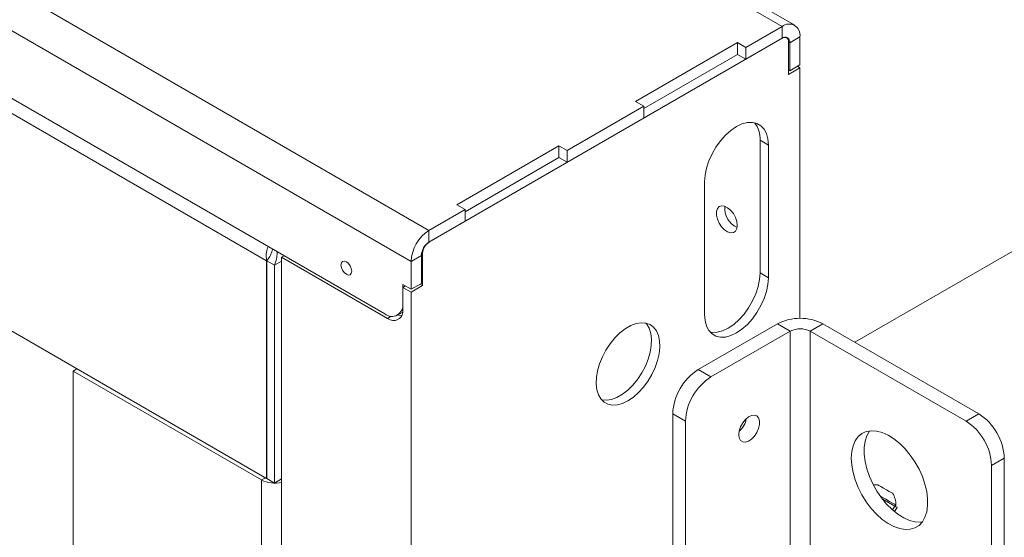
# Model space of a CAD drawing. Units: millimetres. Extents: x 72 to 6907, y -7087 to 3089.
# Drawn here: x 3702 to 3975, y 2465 to 2609 of the extents above; entities that cross this region are included whole.
import ezdxf

# ---------------------------------------------------------------- set-up
doc = ezdxf.new("R2010")
doc.units = ezdxf.units.MM

msp = doc.modelspace()

# ---------------------------------------------------------------- linework, layer by layer
at = {"color": 7, "linetype": 'Continuous', "lineweight": 18}
for p, q in [((3913.5, 2606.81), (3240.61, 2995.26)), ((3917, 2607.16), (3244.11, 2995.61)), ((3142.75, 2938.76), (3815.63, 2550.32)), ((3137.8, 2930.19), (3810.68, 2541.74)), ((3803.4, 2527.17), (3145.08, 2907.21)), ((3177.86, 2884.12), (3770.63, 2541.92)), ((3933.71, 2519.31), (4115.77, 2624.4)), ((3903.46, 2601.02), (3913.5, 2606.81)), ((3913.5, 2603.55), (3913.5, 2606.81)), ((3914.75, 2603.67), (3914.46, 2603.83)), ((3915.62, 2602.32), (3918.45, 2603.95)), ((3918.45, 2596.2), (3918.45, 2603.95)), ((3815.63, 2547.05), (3913.5, 2603.55)), ((3901.16, 2602.34), (3872.87, 2586.01)), ((3903.46, 2601.02), (3901.16, 2602.34)), ((3901.16, 2599.08), (3901.16, 2602.34)), ((3903.46, 2597.75), (3913.5, 2603.55)), ((3903.46, 2597.75), (3903.46, 2601.02)), ((3915.27, 2602.52), (3915.27, 2593.54)), ((3915.27, 2602.52), (3915.62, 2602.32)), ((3915.62, 2594.56), (3915.62, 2602.32)), ((3875.17, 2584.08), (3901.16, 2599.08)), ((3901.16, 2599.08), (3903.46, 2597.75)), ((3915.62, 2594.56), (3918.45, 2596.2)), ((3918.45, 2595.38), (3917.74, 2595.79)), ((3915.27, 2593.54), (3918.45, 2595.38)), ((3915.27, 2594.77), (3915.62, 2594.56)), ((3918.45, 2525.94), (3918.45, 2595.38)), ((3853.96, 2572.44), (3875.17, 2584.69)), ((3872.87, 2586.01), (3875.17, 2584.69)), ((3875.17, 2584.69), (3875.17, 2581.42)), ((3853.96, 2569.18), (3875.17, 2581.42)), ((3851.66, 2573.77), (3823.38, 2557.44)), ((3853.96, 2572.44), (3851.66, 2573.77)), ((3851.66, 2570.5), (3851.66, 2573.77)), ((3907.4, 2575.28), (3909.7, 2573.96)), ((3907.4, 2575.28), (3907.4, 2538.54)), ((3909.7, 2573.96), (3909.7, 2537.21)), ((3853.96, 2569.18), (3853.96, 2572.44)), ((3825.68, 2555.5), (3851.66, 2570.5)), ((3851.66, 2570.5), (3853.96, 2569.18)), ((3626.27, 2564.92), (3770.63, 2481.58)), ((3892.02, 2527.01), (3892.02, 2563.75)), ((3823.38, 2557.44), (3825.68, 2556.11)), ((3815.63, 2550.32), (3825.68, 2556.11)), ((3825.68, 2556.11), (3825.68, 2552.85)), ((3815.63, 2547.05), (3825.68, 2552.85)), ((3815.63, 2547.05), (3815.63, 2550.32)), ((3813.6, 2544.14), (3813.87, 2543.99)), ((3813.87, 2535.01), (3813.87, 2543.99)), ((3770.63, 2541.92), (3770.63, 2481.58)), ((3770.7, 2541.88), (3772.82, 2540.66)), ((3770.7, 2541.88), (3770.7, 2481.54)), ((3772.82, 2540.66), (3774.76, 2541.78)), ((3775.47, 2543.29), (3774.76, 2542.88)), ((3774.76, 1293.58), (3774.76, 2542.88)), ((3804.14, 2525.92), (3774.76, 2542.88)), ((3813.51, 2543.38), (3810.68, 2541.74)), ((3810.68, 2541.74), (3810.68, 2533.99)), ((3813.51, 2543.38), (3813.51, 2535.62)), ((3772.82, 2540.66), (3772.82, 2480.32)), ((3907.4, 2538.54), (3909.7, 2537.21)), ((3810.68, 2533.99), (3813.51, 2535.62)), ((3808.35, 2535.33), (3810.68, 2533.99)), ((3808.35, 2530.03), (3808.35, 2535.33)), ((3808.39, 2534.5), (3809.09, 2534.91)), ((3810.68, 2533.17), (3808.39, 2534.5)), ((3808.39, 2534.5), (3808.39, 2528.37)), ((3810.68, 2533.17), (3813.87, 2535.01)), ((3810.68, 2443.35), (3810.68, 2533.17)), ((3813.87, 2535.01), (3813.16, 2535.41)), ((3806.9, 2526.82), (3808.34, 2527.65)), ((3808.35, 2530.03), (3808.39, 2530.05)), ((3805.18, 2526.52), (3804.14, 2525.92)), ((3912.24, 2524.43), (3890.25, 2511.74)), ((3915.78, 2522.39), (3893.79, 2509.7)), ((3915.78, 2522.39), (3912.24, 2524.43)), ((3915.78, 2522.39), (3915.78, 2456.76)), ((3921.29, 2522.39), (3924.83, 2524.43)), ((3921.29, 2522.39), (3964.5, 2497.45)), ((3921.29, 2455.99), (3921.29, 2522.39)), ((3924.83, 2524.43), (3968.03, 2499.49)), ((3716.96, 2511.34), (3718.02, 2511.95)), ((3769.21, 2481.17), (3716.96, 2511.34)), ((3716.96, 2511.34), (3716.96, 2364.77)), ((3890.25, 2511.74), (3893.79, 2509.7)), ((3886.72, 2497.45), (3883.18, 2499.49)), ((3883.18, 2499.49), (3883.18, 2446)), ((3886.72, 2497.45), (3886.72, 2443.96)), ((3964.5, 2497.45), (3968.03, 2499.49)), ((3975.1, 2487.24), (3971.57, 2485.2)), ((3975.1, 2487.24), (3975.1, 2381.09)), ((3971.57, 2485.2), (3971.57, 2379.05)), ((3770.27, 2481.78), (3769.21, 2481.17)), ((3769.21, 2481.17), (3769.21, 2330.52)), ((3770.7, 2481.62), (3770.63, 2481.58)), ((3770.7, 2481.54), (3772.82, 2480.32)), ((3774.76, 2481.44), (3772.82, 2480.32)), ((3944.74, 2473.95), (3941.24, 2475.97)), ((3944.12, 2472.87), (3944.74, 2473.95)), ((3944.69, 2472.39), (3945.37, 2473.58)), ((3944.82, 2473.9), (3945.01, 2474.23))]:
    msp.add_line(p, q, dxfattribs=at)
at = {"color": 7, "linetype": 'Continuous', "lineweight": 18, "flags": 128}
for points in [[(3892.02, 2563.75), (3892.15, 2565.6), (3892.55, 2567.55), (3893.2, 2569.54), (3894.09, 2571.51), (3895.18, 2573.39), (3896.44, 2575.14), (3897.84, 2576.7), (3899.32, 2578.02), (3900.86, 2579.06), (3902.39, 2579.79), (3903.88, 2580.19), (3905.28, 2580.24), (3906.54, 2579.95), (3907.63, 2579.32), (3908.51, 2578.38), (3909.16, 2577.14), (3909.56, 2575.65), (3909.7, 2573.96)], [(3901.09, 2551.71), (3900.96, 2552.77), (3900.58, 2553.89), (3900, 2554.96), (3899.25, 2555.89), (3898.4, 2556.6), (3897.54, 2557.02), (3896.74, 2557.12), (3896.06, 2556.89), (3895.58, 2556.35), (3895.32, 2555.54), (3895.32, 2554.54), (3895.58, 2553.44), (3896.06, 2552.34), (3896.74, 2551.33), (3897.54, 2550.5), (3898.4, 2549.92), (3899.25, 2549.66), (3900, 2549.73), (3900.58, 2550.12), (3900.96, 2550.8), (3901.09, 2551.71)], [(3794.21, 2539.01), (3794.1, 2539.73), (3793.77, 2540.47), (3793.29, 2541.12), (3792.72, 2541.58), (3792.16, 2541.78), (3791.67, 2541.68), (3791.35, 2541.31), (3791.24, 2540.72), (3791.35, 2540), (3791.67, 2539.26), (3792.16, 2538.61), (3792.72, 2538.15), (3793.29, 2537.95), (3793.77, 2538.04), (3794.1, 2538.42), (3794.21, 2539.01)], [(3907.4, 2538.54), (3907.26, 2536.69), (3906.87, 2534.74), (3906.21, 2532.75), (3905.33, 2530.78), (3904.24, 2528.9), (3902.98, 2527.15), (3901.58, 2525.59), (3900.09, 2524.27), (3898.56, 2523.23), (3897.02, 2522.5), (3895.54, 2522.1), (3894.14, 2522.05), (3893.57, 2522.13)], [(3909.7, 2537.21), (3909.56, 2535.36), (3909.16, 2533.41), (3908.51, 2531.43), (3907.63, 2529.46), (3906.54, 2527.57), (3905.28, 2525.82), (3903.88, 2524.26), (3902.39, 2522.94), (3900.86, 2521.9), (3899.32, 2521.17), (3897.84, 2520.77), (3896.44, 2520.72), (3895.18, 2521.01), (3894.09, 2521.64), (3893.2, 2522.59), (3892.55, 2523.82), (3892.15, 2525.31), (3892.02, 2527.01)], [(3808.06, 2526.69), (3807.27, 2526.87), (3807.09, 2526.93)], [(3870.79, 2503.12), (3869.29, 2502.4), (3867.84, 2502), (3866.48, 2501.92), (3865.24, 2502.18), (3864.15, 2502.75), (3863.26, 2503.63), (3862.59, 2504.78), (3862.15, 2506.18), (3861.96, 2507.79), (3862.02, 2509.56), (3862.34, 2511.43), (3862.9, 2513.36), (3863.68, 2515.29), (3864.67, 2517.16), (3865.84, 2518.92), (3867.15, 2520.52), (3868.56, 2521.91), (3870.04, 2523.06), (3871.54, 2523.92), (3873.02, 2524.49), (3874.43, 2524.72), (3875.74, 2524.64), (3876.9, 2524.22), (3877.89, 2523.49), (3878.68, 2522.47), (3879.24, 2521.19), (3879.56, 2519.68), (3879.62, 2517.99), (3879.43, 2516.16), (3878.99, 2514.25), (3878.32, 2512.32), (3877.42, 2510.41), (3876.34, 2508.59), (3875.1, 2506.9), (3873.73, 2505.4), (3872.28, 2504.12), (3870.79, 2503.12)], [(3863.5, 2503.34), (3863.54, 2503.34), (3864.85, 2503.25), (3866.26, 2503.49), (3867.74, 2504.05), (3869.24, 2504.91), (3870.72, 2506.06), (3872.13, 2507.45), (3873.44, 2509.05), (3874.61, 2510.81), (3875.6, 2512.68), (3876.38, 2514.61), (3876.94, 2516.54), (3877.26, 2518.41), (3877.32, 2520.18), (3877.13, 2521.79), (3876.69, 2523.19), (3876.02, 2524.35), (3875.78, 2524.63)], [(3901.49, 2493.73), (3901.62, 2492.82), (3902, 2492.14), (3902.59, 2491.75), (3903.33, 2491.68), (3904.18, 2491.94), (3905.04, 2492.52), (3905.84, 2493.34), (3906.52, 2494.36), (3907.01, 2495.46), (3907.26, 2496.56), (3907.26, 2497.56), (3907.01, 2498.37), (3906.52, 2498.91), (3905.84, 2499.14), (3905.04, 2499.04), (3904.18, 2498.62), (3903.33, 2497.91), (3902.59, 2496.98), (3902, 2495.91), (3901.62, 2494.79), (3901.49, 2493.73)], [(3932.68, 2487.24), (3932.8, 2485.3), (3933.17, 2483.26), (3933.78, 2481.17), (3934.61, 2479.08), (3935.64, 2477.04), (3936.85, 2475.09), (3938.22, 2473.28), (3939.7, 2471.66), (3941.27, 2470.26), (3942.88, 2469.11), (3944.5, 2468.25), (3946.1, 2467.69), (3947.62, 2467.44), (3949.05, 2467.51), (3950.34, 2467.9), (3951.47, 2468.6), (3952.4, 2469.6), (3953.12, 2470.86), (3953.61, 2472.37), (3953.86, 2474.08), (3953.86, 2475.95), (3953.61, 2477.95), (3953.12, 2480.02), (3952.4, 2482.11), (3951.47, 2484.19), (3950.34, 2486.19), (3949.05, 2488.07), (3947.62, 2489.79), (3946.1, 2491.31), (3944.5, 2492.58), (3942.88, 2493.59), (3941.27, 2494.31), (3939.7, 2494.72), (3938.22, 2494.8), (3936.85, 2494.57), (3935.64, 2494.02), (3934.61, 2493.17), (3933.78, 2492.04), (3933.17, 2490.65), (3932.8, 2489.04), (3932.68, 2487.24)], [(3952.34, 2469.51), (3951.89, 2469.47), (3950.41, 2469.56), (3948.84, 2469.97), (3947.23, 2470.69), (3945.6, 2471.69), (3944.01, 2472.97), (3942.48, 2474.49), (3941.05, 2476.21), (3939.76, 2478.09), (3938.64, 2480.09), (3937.7, 2482.16), (3936.98, 2484.26), (3936.49, 2486.33), (3936.24, 2488.33), (3936.24, 2490.2), (3936.49, 2491.91), (3936.98, 2493.42), (3937.7, 2494.68), (3937.76, 2494.76)], [(3940.02, 2479.85), (3940.05, 2479.83), (3940.34, 2479.66), (3940.89, 2479.34), (3941.62, 2478.92), (3942.43, 2478.46), (3943.17, 2478.02), (3943.76, 2477.69), (3944.08, 2477.5), (3944.13, 2477.47)], [(3940.67, 2476.74), (3941.17, 2476.45), (3942.27, 2475.81), (3943.26, 2475.24), (3944.08, 2474.76), (3944.66, 2474.43), (3944.97, 2474.25), (3945.01, 2474.23)], [(3944.74, 2473.95), (3945.07, 2473.75), (3945.29, 2473.63), (3945.37, 2473.58), (3945.37, 2473.58)]]:
    msp.add_lwpolyline(points, dxfattribs=at)
at = {"color": 7, "linetype": 'Continuous', "lineweight": 18}
for centre, radius, start, end in [((3915.43, 2604.44), 3.06, 350.786, 129.2033), ((3914.33, 2602.53), 1.31, 350.786, 129.2033), ((3914.19, 2602.7), 1.09, 350.786, 129.2033), ((3900.38, 2575.74), 7.03, 356.2736, 38.9286), ((3903.44, 2556.42), 5.83, 174.3487, 245.6459), ((3821.43, 2541.25), 10.76, 122.6055, 177.3945), ((3818.12, 2543.17), 4.61, 122.6055, 177.3945), ((3817.7, 2543.81), 3.84, 122.6055, 177.3945), ((3805.33, 2529.54), 3.06, 230.7967, 9.214), ((3805.8, 2527.95), 2.62, 230.7967, 9.214), ((3918.54, 2512.29), 13.68, 62.6097, 117.3903), ((3918.54, 2517.07), 5.99, 62.6097, 117.3903), ((3898.53, 2498.79), 15.37, 122.6055, 177.3945), ((3902.07, 2496.75), 15.37, 122.6055, 177.3945), ((3898.27, 2498.94), 5.37, 308.4582, 351.5471), ((3956.22, 2484.51), 15.37, 2.6055, 57.3945), ((3959.75, 2486.55), 15.37, 2.6055, 57.3945), ((3772.83, 2488.19), 7.9, 242.7019, 284.1455), ((3939.7, 2474.54), 5.32, 86.5409, 99.7738), ((3939.7, 2474.54), 5.32, 356.6616, 33.4591)]:
    msp.add_arc(centre, radius, start, end, dxfattribs=at)
for points, knots in [([(3770.63, 2541.92), (3770.57, 2542.39), (3770.45, 2543.43), (3770.62, 2544.84), (3770.92, 2545.63), (3771.01, 2545.86)], [0, 0, 0, 0, 0.371549, 0.813939, 1, 1, 1, 1]), ([(3772.32, 2545.11), (3772.24, 2544.87), (3772.03, 2544.25), (3771.53, 2543.11), (3770.97, 2542.29), (3770.7, 2541.88)], [0, 0, 0, 0, 0.23544, 0.61772, 1, 1, 1, 1]), ([(3773.52, 2544.42), (3773.52, 2543.92), (3773.51, 2542.64), (3773.08, 2541.41), (3772.82, 2540.66)], [0, 0, 0, 0, 0.390083, 1, 1, 1, 1])]:
    msp.add_open_spline(points, degree=3, knots=knots, dxfattribs=at)

doc.saveas('drawing.dxf')
